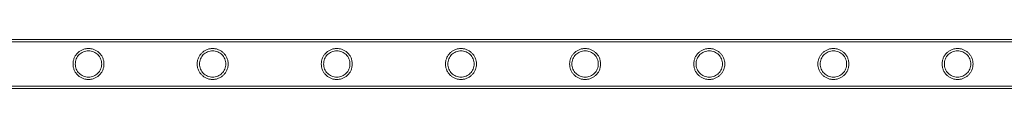
# Model space of a CAD drawing. Units: millimetres. Extents: x -9858 to 20633, y -13236 to 17255.
# Drawn here: x 11793 to 12648, y -2712 to -2669 of the extents above; entities that cross this region are included whole.
import ezdxf

# ---------------------------------------------------------------- set-up
doc = ezdxf.new("R2010")
doc.units = ezdxf.units.MM

# ---------------------------------------------------------------- blocks, each defined once
blk = doc.blocks.new('A$C6e0cba1b')
at = {"color": 0, "linetype": 'Continuous', "lineweight": 0}
for p, q in [((13434.53, -2669.4), (11241.53, -2669.4)), ((13434.53, -2671.4), (11241.53, -2671.4)), ((13434.53, -2709.8), (11241.53, -2709.8)), ((13434.53, -2711.8), (11241.53, -2711.8))]:
    blk.add_line(p, q, dxfattribs=at)
for points, knots in [([(11866.49, -2690.6), (11866.49, -2691.47), (11866.4, -2692.37), (11866.05, -2694.13), (11865.78, -2695), (11865.08, -2696.65), (11864.66, -2697.43), (11863.68, -2698.87), (11863.13, -2699.53), (11861.96, -2700.7), (11861.3, -2701.25), (11859.86, -2702.23), (11859.08, -2702.65), (11857.43, -2703.34), (11856.57, -2703.61), (11855.25, -2703.88), (11854.81, -2703.94), (11853.92, -2704.03), (11853.48, -2704.05), (11852.6, -2704.05), (11852.15, -2704.03), (11851.27, -2703.94), (11850.82, -2703.88), (11849.5, -2703.61), (11848.64, -2703.34), (11847, -2702.65), (11846.21, -2702.23), (11844.77, -2701.25), (11844.11, -2700.7), (11842.94, -2699.53), (11842.39, -2698.87), (11841.42, -2697.43), (11840.99, -2696.65), (11840.29, -2695), (11840.03, -2694.13), (11839.67, -2692.37), (11839.59, -2691.47), (11839.59, -2689.73), (11839.67, -2688.84), (11840.03, -2687.08), (11840.29, -2686.21), (11840.99, -2684.56), (11841.42, -2683.77), (11842.39, -2682.33), (11842.94, -2681.67), (11844.11, -2680.51), (11844.77, -2679.95), (11846.21, -2678.98), (11847, -2678.55), (11848.64, -2677.86), (11849.5, -2677.59), (11850.82, -2677.33), (11851.27, -2677.26), (11852.15, -2677.17), (11852.6, -2677.15), (11853.04, -2677.15), (11853.48, -2677.15), (11853.92, -2677.17), (11854.81, -2677.26), (11855.25, -2677.33), (11856.57, -2677.59), (11857.43, -2677.86), (11859.08, -2678.55), (11859.86, -2678.98), (11861.3, -2679.95), (11861.96, -2680.51), (11863.13, -2681.67), (11863.68, -2682.33), (11864.66, -2683.77), (11865.08, -2684.56), (11865.78, -2686.21), (11866.05, -2687.08), (11866.4, -2688.84), (11866.49, -2689.73), (11866.49, -2690.6)], [21.005182, 21.005182, 21.005182, 21.005182, 23.619593, 23.619593, 26.234003, 26.234003, 28.848414, 28.848414, 31.462824, 31.462824, 34.099709, 34.099709, 36.736594, 36.736594, 39.37348, 39.37348, 40.691922, 40.691922, 42.010365, 42.010365, 43.328807, 43.328807, 44.64725, 44.64725, 47.284135, 47.284135, 49.92102, 49.92102, 52.557905, 52.557905, 55.172316, 55.172316, 57.786726, 57.786726, 60.401137, 60.401137, 63.015547, 63.015547, 65.629958, 65.629958, 68.244368, 68.244368, 70.858778, 70.858778, 73.473189, 73.473189, 76.110074, 76.110074, 78.746959, 78.746959, 81.383844, 81.383844, 82.702287, 82.702287, 84.020729, 84.020729, 84.020729, 85.339172, 85.339172, 86.657614, 86.657614, 89.2945, 89.2945, 91.931385, 91.931385, 94.56827, 94.56827, 97.18268, 97.18268, 99.797091, 99.797091, 102.411501, 102.411501, 105.025912, 105.025912, 105.025912, 105.025912]), ([(11853.04, -2679.15), (11852.3, -2679.15), (11851.54, -2679.22), (11850.05, -2679.52), (11849.31, -2679.75), (11847.91, -2680.34), (11847.24, -2680.7), (11846.01, -2681.53), (11845.44, -2682), (11844.44, -2683), (11843.97, -2683.57), (11843.13, -2684.8), (11842.77, -2685.47), (11842.18, -2686.88), (11841.96, -2687.62), (11841.66, -2689.11), (11841.59, -2689.87), (11841.59, -2691.34), (11841.66, -2692.09), (11841.96, -2693.59), (11842.18, -2694.32), (11842.77, -2695.73), (11843.13, -2696.4), (11843.97, -2697.63), (11844.44, -2698.2), (11845.44, -2699.2), (11846.01, -2699.67), (11847.24, -2700.5), (11847.91, -2700.87), (11849.31, -2701.46), (11850.05, -2701.68), (11851.54, -2701.98), (11852.3, -2702.05), (11853.77, -2702.05), (11854.53, -2701.98), (11856.02, -2701.68), (11856.76, -2701.46), (11858.16, -2700.87), (11858.83, -2700.5), (11860.07, -2699.67), (11860.63, -2699.2), (11861.63, -2698.2), (11862.1, -2697.63), (11862.94, -2696.4), (11863.3, -2695.73), (11863.89, -2694.32), (11864.12, -2693.59), (11864.41, -2692.09), (11864.49, -2691.34), (11864.49, -2689.87), (11864.41, -2689.11), (11864.12, -2687.62), (11863.89, -2686.88), (11863.3, -2685.47), (11862.94, -2684.8), (11862.1, -2683.57), (11861.63, -2683), (11860.63, -2682), (11860.07, -2681.53), (11858.83, -2680.7), (11858.16, -2680.34), (11856.76, -2679.75), (11856.02, -2679.52), (11854.53, -2679.22), (11853.77, -2679.15), (11853.04, -2679.15)], [0, 0, 0, 0, 2.21367, 2.21367, 4.427341, 4.427341, 6.641011, 6.641011, 8.854681, 8.854681, 11.059728, 11.059728, 13.264774, 13.264774, 15.46982, 15.46982, 17.674867, 17.674867, 19.879913, 19.879913, 22.084959, 22.084959, 24.290006, 24.290006, 26.495052, 26.495052, 28.708722, 28.708722, 30.922393, 30.922393, 33.136063, 33.136063, 35.349733, 35.349733, 37.563404, 37.563404, 39.777074, 39.777074, 41.990744, 41.990744, 44.204415, 44.204415, 46.409461, 46.409461, 48.614507, 48.614507, 50.819553, 50.819553, 53.0246, 53.0246, 55.229646, 55.229646, 57.434692, 57.434692, 59.639739, 59.639739, 61.844785, 61.844785, 64.058455, 64.058455, 66.272126, 66.272126, 68.485796, 68.485796, 70.699466, 70.699466, 70.699466, 70.699466]), ([(11974.25, -2690.6), (11974.25, -2691.47), (11974.16, -2692.37), (11973.81, -2694.13), (11973.54, -2695), (11972.84, -2696.65), (11972.42, -2697.43), (11971.44, -2698.87), (11970.89, -2699.53), (11969.72, -2700.7), (11969.06, -2701.25), (11967.62, -2702.23), (11966.84, -2702.65), (11965.19, -2703.34), (11964.33, -2703.61), (11963.01, -2703.88), (11962.57, -2703.94), (11961.68, -2704.03), (11961.24, -2704.05), (11960.36, -2704.05), (11959.91, -2704.03), (11959.03, -2703.94), (11958.58, -2703.88), (11957.26, -2703.61), (11956.4, -2703.34), (11954.76, -2702.65), (11953.97, -2702.23), (11952.53, -2701.25), (11951.87, -2700.7), (11950.7, -2699.53), (11950.15, -2698.87), (11949.18, -2697.43), (11948.75, -2696.65), (11948.05, -2695), (11947.79, -2694.13), (11947.43, -2692.37), (11947.35, -2691.47), (11947.35, -2689.73), (11947.43, -2688.84), (11947.79, -2687.08), (11948.05, -2686.21), (11948.75, -2684.56), (11949.18, -2683.77), (11950.15, -2682.33), (11950.7, -2681.67), (11951.87, -2680.51), (11952.53, -2679.95), (11953.97, -2678.98), (11954.76, -2678.55), (11956.4, -2677.86), (11957.26, -2677.59), (11958.58, -2677.33), (11959.03, -2677.26), (11959.91, -2677.17), (11960.36, -2677.15), (11960.8, -2677.15), (11961.24, -2677.15), (11961.68, -2677.17), (11962.57, -2677.26), (11963.01, -2677.33), (11964.33, -2677.59), (11965.19, -2677.86), (11966.84, -2678.55), (11967.62, -2678.98), (11969.06, -2679.95), (11969.72, -2680.51), (11970.89, -2681.67), (11971.44, -2682.33), (11972.42, -2683.77), (11972.84, -2684.56), (11973.54, -2686.21), (11973.81, -2687.08), (11974.16, -2688.84), (11974.25, -2689.73), (11974.25, -2690.6)], [21.005182, 21.005182, 21.005182, 21.005182, 23.619593, 23.619593, 26.234003, 26.234003, 28.848414, 28.848414, 31.462824, 31.462824, 34.099709, 34.099709, 36.736594, 36.736594, 39.37348, 39.37348, 40.691922, 40.691922, 42.010365, 42.010365, 43.328807, 43.328807, 44.64725, 44.64725, 47.284135, 47.284135, 49.92102, 49.92102, 52.557905, 52.557905, 55.172316, 55.172316, 57.786726, 57.786726, 60.401137, 60.401137, 63.015547, 63.015547, 65.629958, 65.629958, 68.244368, 68.244368, 70.858778, 70.858778, 73.473189, 73.473189, 76.110074, 76.110074, 78.746959, 78.746959, 81.383844, 81.383844, 82.702287, 82.702287, 84.020729, 84.020729, 84.020729, 85.339172, 85.339172, 86.657614, 86.657614, 89.2945, 89.2945, 91.931385, 91.931385, 94.56827, 94.56827, 97.18268, 97.18268, 99.797091, 99.797091, 102.411501, 102.411501, 105.025912, 105.025912, 105.025912, 105.025912]), ([(11960.8, -2679.15), (11960.06, -2679.15), (11959.3, -2679.22), (11957.81, -2679.52), (11957.07, -2679.75), (11955.67, -2680.34), (11955, -2680.7), (11953.77, -2681.53), (11953.2, -2682), (11952.2, -2683), (11951.73, -2683.57), (11950.89, -2684.8), (11950.53, -2685.47), (11949.94, -2686.88), (11949.72, -2687.62), (11949.42, -2689.11), (11949.35, -2689.87), (11949.35, -2691.34), (11949.42, -2692.09), (11949.72, -2693.59), (11949.94, -2694.32), (11950.53, -2695.73), (11950.89, -2696.4), (11951.73, -2697.63), (11952.2, -2698.2), (11953.2, -2699.2), (11953.77, -2699.67), (11955, -2700.5), (11955.67, -2700.87), (11957.07, -2701.46), (11957.81, -2701.68), (11959.3, -2701.98), (11960.06, -2702.05), (11961.53, -2702.05), (11962.29, -2701.98), (11963.78, -2701.68), (11964.52, -2701.46), (11965.92, -2700.87), (11966.59, -2700.5), (11967.83, -2699.67), (11968.39, -2699.2), (11969.39, -2698.2), (11969.86, -2697.63), (11970.7, -2696.4), (11971.06, -2695.73), (11971.65, -2694.32), (11971.88, -2693.59), (11972.17, -2692.09), (11972.25, -2691.34), (11972.25, -2689.87), (11972.17, -2689.11), (11971.88, -2687.62), (11971.65, -2686.88), (11971.06, -2685.47), (11970.7, -2684.8), (11969.86, -2683.57), (11969.39, -2683), (11968.39, -2682), (11967.83, -2681.53), (11966.59, -2680.7), (11965.92, -2680.34), (11964.52, -2679.75), (11963.78, -2679.52), (11962.29, -2679.22), (11961.53, -2679.15), (11960.8, -2679.15)], [0, 0, 0, 0, 2.21367, 2.21367, 4.427341, 4.427341, 6.641011, 6.641011, 8.854681, 8.854681, 11.059728, 11.059728, 13.264774, 13.264774, 15.46982, 15.46982, 17.674867, 17.674867, 19.879913, 19.879913, 22.084959, 22.084959, 24.290006, 24.290006, 26.495052, 26.495052, 28.708722, 28.708722, 30.922393, 30.922393, 33.136063, 33.136063, 35.349733, 35.349733, 37.563404, 37.563404, 39.777074, 39.777074, 41.990744, 41.990744, 44.204415, 44.204415, 46.409461, 46.409461, 48.614507, 48.614507, 50.819553, 50.819553, 53.0246, 53.0246, 55.229646, 55.229646, 57.434692, 57.434692, 59.639739, 59.639739, 61.844785, 61.844785, 64.058455, 64.058455, 66.272126, 66.272126, 68.485796, 68.485796, 70.699466, 70.699466, 70.699466, 70.699466]), ([(12082.01, -2690.6), (12082.01, -2691.47), (12081.92, -2692.37), (12081.57, -2694.13), (12081.3, -2695), (12080.6, -2696.65), (12080.18, -2697.43), (12079.2, -2698.87), (12078.65, -2699.53), (12077.48, -2700.7), (12076.82, -2701.25), (12075.38, -2702.23), (12074.6, -2702.65), (12072.95, -2703.34), (12072.09, -2703.61), (12070.77, -2703.88), (12070.33, -2703.94), (12069.44, -2704.03), (12069, -2704.05), (12068.12, -2704.05), (12067.67, -2704.03), (12066.79, -2703.94), (12066.34, -2703.88), (12065.02, -2703.61), (12064.16, -2703.34), (12062.52, -2702.65), (12061.73, -2702.23), (12060.29, -2701.25), (12059.63, -2700.7), (12058.46, -2699.53), (12057.91, -2698.87), (12056.94, -2697.43), (12056.51, -2696.65), (12055.81, -2695), (12055.55, -2694.13), (12055.19, -2692.37), (12055.11, -2691.47), (12055.11, -2689.73), (12055.19, -2688.84), (12055.55, -2687.08), (12055.81, -2686.21), (12056.51, -2684.56), (12056.94, -2683.77), (12057.91, -2682.33), (12058.46, -2681.67), (12059.63, -2680.51), (12060.29, -2679.95), (12061.73, -2678.98), (12062.52, -2678.55), (12064.16, -2677.86), (12065.02, -2677.59), (12066.34, -2677.33), (12066.79, -2677.26), (12067.67, -2677.17), (12068.12, -2677.15), (12068.56, -2677.15), (12069, -2677.15), (12069.44, -2677.17), (12070.33, -2677.26), (12070.77, -2677.33), (12072.09, -2677.59), (12072.95, -2677.86), (12074.6, -2678.55), (12075.38, -2678.98), (12076.82, -2679.95), (12077.48, -2680.51), (12078.65, -2681.67), (12079.2, -2682.33), (12080.18, -2683.77), (12080.6, -2684.56), (12081.3, -2686.21), (12081.57, -2687.08), (12081.92, -2688.84), (12082.01, -2689.73), (12082.01, -2690.6)], [21.005182, 21.005182, 21.005182, 21.005182, 23.619593, 23.619593, 26.234003, 26.234003, 28.848414, 28.848414, 31.462824, 31.462824, 34.099709, 34.099709, 36.736594, 36.736594, 39.37348, 39.37348, 40.691922, 40.691922, 42.010365, 42.010365, 43.328807, 43.328807, 44.64725, 44.64725, 47.284135, 47.284135, 49.92102, 49.92102, 52.557905, 52.557905, 55.172316, 55.172316, 57.786726, 57.786726, 60.401137, 60.401137, 63.015547, 63.015547, 65.629958, 65.629958, 68.244368, 68.244368, 70.858778, 70.858778, 73.473189, 73.473189, 76.110074, 76.110074, 78.746959, 78.746959, 81.383844, 81.383844, 82.702287, 82.702287, 84.020729, 84.020729, 84.020729, 85.339172, 85.339172, 86.657614, 86.657614, 89.2945, 89.2945, 91.931385, 91.931385, 94.56827, 94.56827, 97.18268, 97.18268, 99.797091, 99.797091, 102.411501, 102.411501, 105.025912, 105.025912, 105.025912, 105.025912]), ([(12068.56, -2679.15), (12067.82, -2679.15), (12067.06, -2679.22), (12065.57, -2679.52), (12064.83, -2679.75), (12063.43, -2680.34), (12062.76, -2680.7), (12061.53, -2681.53), (12060.96, -2682), (12059.96, -2683), (12059.49, -2683.57), (12058.65, -2684.8), (12058.29, -2685.47), (12057.7, -2686.88), (12057.48, -2687.62), (12057.18, -2689.11), (12057.11, -2689.87), (12057.11, -2691.34), (12057.18, -2692.09), (12057.48, -2693.59), (12057.7, -2694.32), (12058.29, -2695.73), (12058.65, -2696.4), (12059.49, -2697.63), (12059.96, -2698.2), (12060.96, -2699.2), (12061.53, -2699.67), (12062.76, -2700.5), (12063.43, -2700.87), (12064.83, -2701.46), (12065.57, -2701.68), (12067.06, -2701.98), (12067.82, -2702.05), (12069.29, -2702.05), (12070.05, -2701.98), (12071.54, -2701.68), (12072.28, -2701.46), (12073.68, -2700.87), (12074.35, -2700.5), (12075.59, -2699.67), (12076.15, -2699.2), (12077.15, -2698.2), (12077.62, -2697.63), (12078.46, -2696.4), (12078.82, -2695.73), (12079.41, -2694.32), (12079.64, -2693.59), (12079.93, -2692.09), (12080.01, -2691.34), (12080.01, -2689.87), (12079.93, -2689.11), (12079.64, -2687.62), (12079.41, -2686.88), (12078.82, -2685.47), (12078.46, -2684.8), (12077.62, -2683.57), (12077.15, -2683), (12076.15, -2682), (12075.59, -2681.53), (12074.35, -2680.7), (12073.68, -2680.34), (12072.28, -2679.75), (12071.54, -2679.52), (12070.05, -2679.22), (12069.29, -2679.15), (12068.56, -2679.15)], [0, 0, 0, 0, 2.21367, 2.21367, 4.427341, 4.427341, 6.641011, 6.641011, 8.854681, 8.854681, 11.059728, 11.059728, 13.264774, 13.264774, 15.46982, 15.46982, 17.674867, 17.674867, 19.879913, 19.879913, 22.084959, 22.084959, 24.290006, 24.290006, 26.495052, 26.495052, 28.708722, 28.708722, 30.922393, 30.922393, 33.136063, 33.136063, 35.349733, 35.349733, 37.563404, 37.563404, 39.777074, 39.777074, 41.990744, 41.990744, 44.204415, 44.204415, 46.409461, 46.409461, 48.614507, 48.614507, 50.819553, 50.819553, 53.0246, 53.0246, 55.229646, 55.229646, 57.434692, 57.434692, 59.639739, 59.639739, 61.844785, 61.844785, 64.058455, 64.058455, 66.272126, 66.272126, 68.485796, 68.485796, 70.699466, 70.699466, 70.699466, 70.699466]), ([(12189.77, -2690.6), (12189.77, -2691.47), (12189.68, -2692.37), (12189.33, -2694.13), (12189.06, -2695), (12188.36, -2696.65), (12187.94, -2697.43), (12186.96, -2698.87), (12186.41, -2699.53), (12185.24, -2700.7), (12184.58, -2701.25), (12183.14, -2702.23), (12182.36, -2702.65), (12180.71, -2703.34), (12179.85, -2703.61), (12178.53, -2703.88), (12178.09, -2703.94), (12177.2, -2704.03), (12176.76, -2704.05), (12175.88, -2704.05), (12175.43, -2704.03), (12174.55, -2703.94), (12174.1, -2703.88), (12172.78, -2703.61), (12171.92, -2703.34), (12170.28, -2702.65), (12169.49, -2702.23), (12168.05, -2701.25), (12167.39, -2700.7), (12166.22, -2699.53), (12165.67, -2698.87), (12164.7, -2697.43), (12164.27, -2696.65), (12163.57, -2695), (12163.31, -2694.13), (12162.95, -2692.37), (12162.87, -2691.47), (12162.87, -2689.73), (12162.95, -2688.84), (12163.31, -2687.08), (12163.57, -2686.21), (12164.27, -2684.56), (12164.7, -2683.77), (12165.67, -2682.33), (12166.22, -2681.67), (12167.39, -2680.51), (12168.05, -2679.95), (12169.49, -2678.98), (12170.28, -2678.55), (12171.92, -2677.86), (12172.78, -2677.59), (12174.1, -2677.33), (12174.55, -2677.26), (12175.43, -2677.17), (12175.88, -2677.15), (12176.32, -2677.15), (12176.76, -2677.15), (12177.2, -2677.17), (12178.09, -2677.26), (12178.53, -2677.33), (12179.85, -2677.59), (12180.71, -2677.86), (12182.36, -2678.55), (12183.14, -2678.98), (12184.58, -2679.95), (12185.24, -2680.51), (12186.41, -2681.67), (12186.96, -2682.33), (12187.94, -2683.77), (12188.36, -2684.56), (12189.06, -2686.21), (12189.33, -2687.08), (12189.68, -2688.84), (12189.77, -2689.73), (12189.77, -2690.6)], [21.005182, 21.005182, 21.005182, 21.005182, 23.619593, 23.619593, 26.234003, 26.234003, 28.848414, 28.848414, 31.462824, 31.462824, 34.099709, 34.099709, 36.736594, 36.736594, 39.37348, 39.37348, 40.691922, 40.691922, 42.010365, 42.010365, 43.328807, 43.328807, 44.64725, 44.64725, 47.284135, 47.284135, 49.92102, 49.92102, 52.557905, 52.557905, 55.172316, 55.172316, 57.786726, 57.786726, 60.401137, 60.401137, 63.015547, 63.015547, 65.629958, 65.629958, 68.244368, 68.244368, 70.858778, 70.858778, 73.473189, 73.473189, 76.110074, 76.110074, 78.746959, 78.746959, 81.383844, 81.383844, 82.702287, 82.702287, 84.020729, 84.020729, 84.020729, 85.339172, 85.339172, 86.657614, 86.657614, 89.2945, 89.2945, 91.931385, 91.931385, 94.56827, 94.56827, 97.18268, 97.18268, 99.797091, 99.797091, 102.411501, 102.411501, 105.025912, 105.025912, 105.025912, 105.025912]), ([(12176.32, -2679.15), (12175.58, -2679.15), (12174.82, -2679.22), (12173.33, -2679.52), (12172.59, -2679.75), (12171.19, -2680.34), (12170.52, -2680.7), (12169.29, -2681.53), (12168.72, -2682), (12167.72, -2683), (12167.25, -2683.57), (12166.41, -2684.8), (12166.05, -2685.47), (12165.46, -2686.88), (12165.24, -2687.62), (12164.94, -2689.11), (12164.87, -2689.87), (12164.87, -2691.34), (12164.94, -2692.09), (12165.24, -2693.59), (12165.46, -2694.32), (12166.05, -2695.73), (12166.41, -2696.4), (12167.25, -2697.63), (12167.72, -2698.2), (12168.72, -2699.2), (12169.29, -2699.67), (12170.52, -2700.5), (12171.19, -2700.87), (12172.59, -2701.46), (12173.33, -2701.68), (12174.82, -2701.98), (12175.58, -2702.05), (12177.05, -2702.05), (12177.81, -2701.98), (12179.3, -2701.68), (12180.04, -2701.46), (12181.44, -2700.87), (12182.11, -2700.5), (12183.35, -2699.67), (12183.91, -2699.2), (12184.91, -2698.2), (12185.38, -2697.63), (12186.22, -2696.4), (12186.58, -2695.73), (12187.17, -2694.32), (12187.4, -2693.59), (12187.69, -2692.09), (12187.77, -2691.34), (12187.77, -2689.87), (12187.69, -2689.11), (12187.4, -2687.62), (12187.17, -2686.88), (12186.58, -2685.47), (12186.22, -2684.8), (12185.38, -2683.57), (12184.91, -2683), (12183.91, -2682), (12183.35, -2681.53), (12182.11, -2680.7), (12181.44, -2680.34), (12180.04, -2679.75), (12179.3, -2679.52), (12177.81, -2679.22), (12177.05, -2679.15), (12176.32, -2679.15)], [0, 0, 0, 0, 2.21367, 2.21367, 4.427341, 4.427341, 6.641011, 6.641011, 8.854681, 8.854681, 11.059728, 11.059728, 13.264774, 13.264774, 15.46982, 15.46982, 17.674867, 17.674867, 19.879913, 19.879913, 22.084959, 22.084959, 24.290006, 24.290006, 26.495052, 26.495052, 28.708722, 28.708722, 30.922393, 30.922393, 33.136063, 33.136063, 35.349733, 35.349733, 37.563404, 37.563404, 39.777074, 39.777074, 41.990744, 41.990744, 44.204415, 44.204415, 46.409461, 46.409461, 48.614507, 48.614507, 50.819553, 50.819553, 53.0246, 53.0246, 55.229646, 55.229646, 57.434692, 57.434692, 59.639739, 59.639739, 61.844785, 61.844785, 64.058455, 64.058455, 66.272126, 66.272126, 68.485796, 68.485796, 70.699466, 70.699466, 70.699466, 70.699466]), ([(12297.53, -2690.6), (12297.53, -2691.47), (12297.44, -2692.37), (12297.09, -2694.13), (12296.82, -2695), (12296.12, -2696.65), (12295.7, -2697.43), (12294.72, -2698.87), (12294.17, -2699.53), (12293, -2700.7), (12292.34, -2701.25), (12290.9, -2702.23), (12290.12, -2702.65), (12288.47, -2703.34), (12287.61, -2703.61), (12286.29, -2703.88), (12285.85, -2703.94), (12284.96, -2704.03), (12284.52, -2704.05), (12283.64, -2704.05), (12283.19, -2704.03), (12282.31, -2703.94), (12281.86, -2703.88), (12280.54, -2703.61), (12279.68, -2703.34), (12278.04, -2702.65), (12277.25, -2702.23), (12275.81, -2701.25), (12275.15, -2700.7), (12273.98, -2699.53), (12273.43, -2698.87), (12272.46, -2697.43), (12272.03, -2696.65), (12271.33, -2695), (12271.07, -2694.13), (12270.71, -2692.37), (12270.63, -2691.47), (12270.63, -2689.73), (12270.71, -2688.84), (12271.07, -2687.08), (12271.33, -2686.21), (12272.03, -2684.56), (12272.46, -2683.77), (12273.43, -2682.33), (12273.98, -2681.67), (12275.15, -2680.51), (12275.81, -2679.95), (12277.25, -2678.98), (12278.04, -2678.55), (12279.68, -2677.86), (12280.54, -2677.59), (12281.86, -2677.33), (12282.31, -2677.26), (12283.19, -2677.17), (12283.64, -2677.15), (12284.08, -2677.15), (12284.52, -2677.15), (12284.96, -2677.17), (12285.85, -2677.26), (12286.29, -2677.33), (12287.61, -2677.59), (12288.47, -2677.86), (12290.12, -2678.55), (12290.9, -2678.98), (12292.34, -2679.95), (12293, -2680.51), (12294.17, -2681.67), (12294.72, -2682.33), (12295.7, -2683.77), (12296.12, -2684.56), (12296.82, -2686.21), (12297.09, -2687.08), (12297.44, -2688.84), (12297.53, -2689.73), (12297.53, -2690.6)], [21.005182, 21.005182, 21.005182, 21.005182, 23.619593, 23.619593, 26.234003, 26.234003, 28.848414, 28.848414, 31.462824, 31.462824, 34.099709, 34.099709, 36.736594, 36.736594, 39.37348, 39.37348, 40.691922, 40.691922, 42.010365, 42.010365, 43.328807, 43.328807, 44.64725, 44.64725, 47.284135, 47.284135, 49.92102, 49.92102, 52.557905, 52.557905, 55.172316, 55.172316, 57.786726, 57.786726, 60.401137, 60.401137, 63.015547, 63.015547, 65.629958, 65.629958, 68.244368, 68.244368, 70.858778, 70.858778, 73.473189, 73.473189, 76.110074, 76.110074, 78.746959, 78.746959, 81.383844, 81.383844, 82.702287, 82.702287, 84.020729, 84.020729, 84.020729, 85.339172, 85.339172, 86.657614, 86.657614, 89.2945, 89.2945, 91.931385, 91.931385, 94.56827, 94.56827, 97.18268, 97.18268, 99.797091, 99.797091, 102.411501, 102.411501, 105.025912, 105.025912, 105.025912, 105.025912]), ([(12284.08, -2679.15), (12283.34, -2679.15), (12282.58, -2679.22), (12281.09, -2679.52), (12280.35, -2679.75), (12278.95, -2680.34), (12278.28, -2680.7), (12277.05, -2681.53), (12276.48, -2682), (12275.48, -2683), (12275.01, -2683.57), (12274.17, -2684.8), (12273.81, -2685.47), (12273.22, -2686.88), (12273, -2687.62), (12272.7, -2689.11), (12272.63, -2689.87), (12272.63, -2691.34), (12272.7, -2692.09), (12273, -2693.59), (12273.22, -2694.32), (12273.81, -2695.73), (12274.17, -2696.4), (12275.01, -2697.63), (12275.48, -2698.2), (12276.48, -2699.2), (12277.05, -2699.67), (12278.28, -2700.5), (12278.95, -2700.87), (12280.35, -2701.46), (12281.09, -2701.68), (12282.58, -2701.98), (12283.34, -2702.05), (12284.81, -2702.05), (12285.57, -2701.98), (12287.06, -2701.68), (12287.8, -2701.46), (12289.2, -2700.87), (12289.87, -2700.5), (12291.11, -2699.67), (12291.67, -2699.2), (12292.67, -2698.2), (12293.14, -2697.63), (12293.98, -2696.4), (12294.34, -2695.73), (12294.93, -2694.32), (12295.16, -2693.59), (12295.45, -2692.09), (12295.53, -2691.34), (12295.53, -2689.87), (12295.45, -2689.11), (12295.16, -2687.62), (12294.93, -2686.88), (12294.34, -2685.47), (12293.98, -2684.8), (12293.14, -2683.57), (12292.67, -2683), (12291.67, -2682), (12291.11, -2681.53), (12289.87, -2680.7), (12289.2, -2680.34), (12287.8, -2679.75), (12287.06, -2679.52), (12285.57, -2679.22), (12284.81, -2679.15), (12284.08, -2679.15)], [0, 0, 0, 0, 2.21367, 2.21367, 4.427341, 4.427341, 6.641011, 6.641011, 8.854681, 8.854681, 11.059728, 11.059728, 13.264774, 13.264774, 15.46982, 15.46982, 17.674867, 17.674867, 19.879913, 19.879913, 22.084959, 22.084959, 24.290006, 24.290006, 26.495052, 26.495052, 28.708722, 28.708722, 30.922393, 30.922393, 33.136063, 33.136063, 35.349733, 35.349733, 37.563404, 37.563404, 39.777074, 39.777074, 41.990744, 41.990744, 44.204415, 44.204415, 46.409461, 46.409461, 48.614507, 48.614507, 50.819553, 50.819553, 53.0246, 53.0246, 55.229646, 55.229646, 57.434692, 57.434692, 59.639739, 59.639739, 61.844785, 61.844785, 64.058455, 64.058455, 66.272126, 66.272126, 68.485796, 68.485796, 70.699466, 70.699466, 70.699466, 70.699466]), ([(12405.29, -2690.6), (12405.29, -2691.47), (12405.2, -2692.37), (12404.85, -2694.13), (12404.58, -2695), (12403.88, -2696.65), (12403.46, -2697.43), (12402.48, -2698.87), (12401.93, -2699.53), (12400.76, -2700.7), (12400.1, -2701.25), (12398.66, -2702.23), (12397.88, -2702.65), (12396.23, -2703.34), (12395.37, -2703.61), (12394.05, -2703.88), (12393.61, -2703.94), (12392.72, -2704.03), (12392.28, -2704.05), (12391.4, -2704.05), (12390.95, -2704.03), (12390.07, -2703.94), (12389.62, -2703.88), (12388.3, -2703.61), (12387.44, -2703.34), (12385.8, -2702.65), (12385.01, -2702.23), (12383.57, -2701.25), (12382.91, -2700.7), (12381.74, -2699.53), (12381.19, -2698.87), (12380.22, -2697.43), (12379.79, -2696.65), (12379.09, -2695), (12378.83, -2694.13), (12378.47, -2692.37), (12378.39, -2691.47), (12378.39, -2689.73), (12378.47, -2688.84), (12378.83, -2687.08), (12379.09, -2686.21), (12379.79, -2684.56), (12380.22, -2683.77), (12381.19, -2682.33), (12381.74, -2681.67), (12382.91, -2680.51), (12383.57, -2679.95), (12385.01, -2678.98), (12385.8, -2678.55), (12387.44, -2677.86), (12388.3, -2677.59), (12389.62, -2677.33), (12390.07, -2677.26), (12390.95, -2677.17), (12391.4, -2677.15), (12391.84, -2677.15), (12392.28, -2677.15), (12392.72, -2677.17), (12393.61, -2677.26), (12394.05, -2677.33), (12395.37, -2677.59), (12396.23, -2677.86), (12397.88, -2678.55), (12398.66, -2678.98), (12400.1, -2679.95), (12400.76, -2680.51), (12401.93, -2681.67), (12402.48, -2682.33), (12403.46, -2683.77), (12403.88, -2684.56), (12404.58, -2686.21), (12404.85, -2687.08), (12405.2, -2688.84), (12405.29, -2689.73), (12405.29, -2690.6)], [21.005182, 21.005182, 21.005182, 21.005182, 23.619593, 23.619593, 26.234003, 26.234003, 28.848414, 28.848414, 31.462824, 31.462824, 34.099709, 34.099709, 36.736594, 36.736594, 39.37348, 39.37348, 40.691922, 40.691922, 42.010365, 42.010365, 43.328807, 43.328807, 44.64725, 44.64725, 47.284135, 47.284135, 49.92102, 49.92102, 52.557905, 52.557905, 55.172316, 55.172316, 57.786726, 57.786726, 60.401137, 60.401137, 63.015547, 63.015547, 65.629958, 65.629958, 68.244368, 68.244368, 70.858778, 70.858778, 73.473189, 73.473189, 76.110074, 76.110074, 78.746959, 78.746959, 81.383844, 81.383844, 82.702287, 82.702287, 84.020729, 84.020729, 84.020729, 85.339172, 85.339172, 86.657614, 86.657614, 89.2945, 89.2945, 91.931385, 91.931385, 94.56827, 94.56827, 97.18268, 97.18268, 99.797091, 99.797091, 102.411501, 102.411501, 105.025912, 105.025912, 105.025912, 105.025912]), ([(12391.84, -2679.15), (12391.1, -2679.15), (12390.34, -2679.22), (12388.85, -2679.52), (12388.11, -2679.75), (12386.71, -2680.34), (12386.04, -2680.7), (12384.81, -2681.53), (12384.24, -2682), (12383.24, -2683), (12382.77, -2683.57), (12381.93, -2684.8), (12381.57, -2685.47), (12380.98, -2686.88), (12380.76, -2687.62), (12380.46, -2689.11), (12380.39, -2689.87), (12380.39, -2691.34), (12380.46, -2692.09), (12380.76, -2693.59), (12380.98, -2694.32), (12381.57, -2695.73), (12381.93, -2696.4), (12382.77, -2697.63), (12383.24, -2698.2), (12384.24, -2699.2), (12384.81, -2699.67), (12386.04, -2700.5), (12386.71, -2700.87), (12388.11, -2701.46), (12388.85, -2701.68), (12390.34, -2701.98), (12391.1, -2702.05), (12392.57, -2702.05), (12393.33, -2701.98), (12394.82, -2701.68), (12395.56, -2701.46), (12396.96, -2700.87), (12397.63, -2700.5), (12398.87, -2699.67), (12399.43, -2699.2), (12400.43, -2698.2), (12400.9, -2697.63), (12401.74, -2696.4), (12402.1, -2695.73), (12402.69, -2694.32), (12402.92, -2693.59), (12403.21, -2692.09), (12403.29, -2691.34), (12403.29, -2689.87), (12403.21, -2689.11), (12402.92, -2687.62), (12402.69, -2686.88), (12402.1, -2685.47), (12401.74, -2684.8), (12400.9, -2683.57), (12400.43, -2683), (12399.43, -2682), (12398.87, -2681.53), (12397.63, -2680.7), (12396.96, -2680.34), (12395.56, -2679.75), (12394.82, -2679.52), (12393.33, -2679.22), (12392.57, -2679.15), (12391.84, -2679.15)], [0, 0, 0, 0, 2.21367, 2.21367, 4.427341, 4.427341, 6.641011, 6.641011, 8.854681, 8.854681, 11.059728, 11.059728, 13.264774, 13.264774, 15.46982, 15.46982, 17.674867, 17.674867, 19.879913, 19.879913, 22.084959, 22.084959, 24.290006, 24.290006, 26.495052, 26.495052, 28.708722, 28.708722, 30.922393, 30.922393, 33.136063, 33.136063, 35.349733, 35.349733, 37.563404, 37.563404, 39.777074, 39.777074, 41.990744, 41.990744, 44.204415, 44.204415, 46.409461, 46.409461, 48.614507, 48.614507, 50.819553, 50.819553, 53.0246, 53.0246, 55.229646, 55.229646, 57.434692, 57.434692, 59.639739, 59.639739, 61.844785, 61.844785, 64.058455, 64.058455, 66.272126, 66.272126, 68.485796, 68.485796, 70.699466, 70.699466, 70.699466, 70.699466]), ([(12513.05, -2690.6), (12513.05, -2691.47), (12512.96, -2692.37), (12512.61, -2694.13), (12512.34, -2695), (12511.64, -2696.65), (12511.22, -2697.43), (12510.24, -2698.87), (12509.69, -2699.53), (12508.52, -2700.7), (12507.86, -2701.25), (12506.42, -2702.23), (12505.64, -2702.65), (12503.99, -2703.34), (12503.13, -2703.61), (12501.81, -2703.88), (12501.37, -2703.94), (12500.48, -2704.03), (12500.04, -2704.05), (12499.16, -2704.05), (12498.71, -2704.03), (12497.83, -2703.94), (12497.38, -2703.88), (12496.06, -2703.61), (12495.2, -2703.34), (12493.56, -2702.65), (12492.77, -2702.23), (12491.33, -2701.25), (12490.67, -2700.7), (12489.5, -2699.53), (12488.95, -2698.87), (12487.98, -2697.43), (12487.55, -2696.65), (12486.85, -2695), (12486.59, -2694.13), (12486.23, -2692.37), (12486.15, -2691.47), (12486.15, -2689.73), (12486.23, -2688.84), (12486.59, -2687.08), (12486.85, -2686.21), (12487.55, -2684.56), (12487.98, -2683.77), (12488.95, -2682.33), (12489.5, -2681.67), (12490.67, -2680.51), (12491.33, -2679.95), (12492.77, -2678.98), (12493.56, -2678.55), (12495.2, -2677.86), (12496.06, -2677.59), (12497.38, -2677.33), (12497.83, -2677.26), (12498.71, -2677.17), (12499.16, -2677.15), (12499.6, -2677.15), (12500.04, -2677.15), (12500.48, -2677.17), (12501.37, -2677.26), (12501.81, -2677.33), (12503.13, -2677.59), (12503.99, -2677.86), (12505.64, -2678.55), (12506.42, -2678.98), (12507.86, -2679.95), (12508.52, -2680.51), (12509.69, -2681.67), (12510.24, -2682.33), (12511.22, -2683.77), (12511.64, -2684.56), (12512.34, -2686.21), (12512.61, -2687.08), (12512.96, -2688.84), (12513.05, -2689.73), (12513.05, -2690.6)], [21.005182, 21.005182, 21.005182, 21.005182, 23.619593, 23.619593, 26.234003, 26.234003, 28.848414, 28.848414, 31.462824, 31.462824, 34.099709, 34.099709, 36.736594, 36.736594, 39.37348, 39.37348, 40.691922, 40.691922, 42.010365, 42.010365, 43.328807, 43.328807, 44.64725, 44.64725, 47.284135, 47.284135, 49.92102, 49.92102, 52.557905, 52.557905, 55.172316, 55.172316, 57.786726, 57.786726, 60.401137, 60.401137, 63.015547, 63.015547, 65.629958, 65.629958, 68.244368, 68.244368, 70.858778, 70.858778, 73.473189, 73.473189, 76.110074, 76.110074, 78.746959, 78.746959, 81.383844, 81.383844, 82.702287, 82.702287, 84.020729, 84.020729, 84.020729, 85.339172, 85.339172, 86.657614, 86.657614, 89.2945, 89.2945, 91.931385, 91.931385, 94.56827, 94.56827, 97.18268, 97.18268, 99.797091, 99.797091, 102.411501, 102.411501, 105.025912, 105.025912, 105.025912, 105.025912]), ([(12499.6, -2679.15), (12498.86, -2679.15), (12498.1, -2679.22), (12496.61, -2679.52), (12495.87, -2679.75), (12494.47, -2680.34), (12493.8, -2680.7), (12492.57, -2681.53), (12492, -2682), (12491, -2683), (12490.53, -2683.57), (12489.69, -2684.8), (12489.33, -2685.47), (12488.74, -2686.88), (12488.52, -2687.62), (12488.22, -2689.11), (12488.15, -2689.87), (12488.15, -2691.34), (12488.22, -2692.09), (12488.52, -2693.59), (12488.74, -2694.32), (12489.33, -2695.73), (12489.69, -2696.4), (12490.53, -2697.63), (12491, -2698.2), (12492, -2699.2), (12492.57, -2699.67), (12493.8, -2700.5), (12494.47, -2700.87), (12495.87, -2701.46), (12496.61, -2701.68), (12498.1, -2701.98), (12498.86, -2702.05), (12500.33, -2702.05), (12501.09, -2701.98), (12502.58, -2701.68), (12503.32, -2701.46), (12504.72, -2700.87), (12505.39, -2700.5), (12506.63, -2699.67), (12507.19, -2699.2), (12508.19, -2698.2), (12508.66, -2697.63), (12509.5, -2696.4), (12509.86, -2695.73), (12510.45, -2694.32), (12510.68, -2693.59), (12510.97, -2692.09), (12511.05, -2691.34), (12511.05, -2689.87), (12510.97, -2689.11), (12510.68, -2687.62), (12510.45, -2686.88), (12509.86, -2685.47), (12509.5, -2684.8), (12508.66, -2683.57), (12508.19, -2683), (12507.19, -2682), (12506.63, -2681.53), (12505.39, -2680.7), (12504.72, -2680.34), (12503.32, -2679.75), (12502.58, -2679.52), (12501.09, -2679.22), (12500.33, -2679.15), (12499.6, -2679.15)], [0, 0, 0, 0, 2.21367, 2.21367, 4.427341, 4.427341, 6.641011, 6.641011, 8.854681, 8.854681, 11.059728, 11.059728, 13.264774, 13.264774, 15.46982, 15.46982, 17.674867, 17.674867, 19.879913, 19.879913, 22.084959, 22.084959, 24.290006, 24.290006, 26.495052, 26.495052, 28.708722, 28.708722, 30.922393, 30.922393, 33.136063, 33.136063, 35.349733, 35.349733, 37.563404, 37.563404, 39.777074, 39.777074, 41.990744, 41.990744, 44.204415, 44.204415, 46.409461, 46.409461, 48.614507, 48.614507, 50.819553, 50.819553, 53.0246, 53.0246, 55.229646, 55.229646, 57.434692, 57.434692, 59.639739, 59.639739, 61.844785, 61.844785, 64.058455, 64.058455, 66.272126, 66.272126, 68.485796, 68.485796, 70.699466, 70.699466, 70.699466, 70.699466]), ([(12620.81, -2690.6), (12620.81, -2691.47), (12620.72, -2692.37), (12620.37, -2694.13), (12620.1, -2695), (12619.4, -2696.65), (12618.98, -2697.43), (12618, -2698.87), (12617.45, -2699.53), (12616.28, -2700.7), (12615.62, -2701.25), (12614.18, -2702.23), (12613.4, -2702.65), (12611.75, -2703.34), (12610.89, -2703.61), (12609.57, -2703.88), (12609.13, -2703.94), (12608.24, -2704.03), (12607.8, -2704.05), (12606.92, -2704.05), (12606.47, -2704.03), (12605.59, -2703.94), (12605.14, -2703.88), (12603.82, -2703.61), (12602.96, -2703.34), (12601.32, -2702.65), (12600.53, -2702.23), (12599.09, -2701.25), (12598.43, -2700.7), (12597.26, -2699.53), (12596.71, -2698.87), (12595.74, -2697.43), (12595.31, -2696.65), (12594.61, -2695), (12594.35, -2694.13), (12593.99, -2692.37), (12593.91, -2691.47), (12593.91, -2689.73), (12593.99, -2688.84), (12594.35, -2687.08), (12594.61, -2686.21), (12595.31, -2684.56), (12595.74, -2683.77), (12596.71, -2682.33), (12597.26, -2681.67), (12598.43, -2680.51), (12599.09, -2679.95), (12600.53, -2678.98), (12601.32, -2678.55), (12602.96, -2677.86), (12603.82, -2677.59), (12605.14, -2677.33), (12605.59, -2677.26), (12606.47, -2677.17), (12606.92, -2677.15), (12607.36, -2677.15), (12607.8, -2677.15), (12608.24, -2677.17), (12609.13, -2677.26), (12609.57, -2677.33), (12610.89, -2677.59), (12611.75, -2677.86), (12613.4, -2678.55), (12614.18, -2678.98), (12615.62, -2679.95), (12616.28, -2680.51), (12617.45, -2681.67), (12618, -2682.33), (12618.98, -2683.77), (12619.4, -2684.56), (12620.1, -2686.21), (12620.37, -2687.08), (12620.72, -2688.84), (12620.81, -2689.73), (12620.81, -2690.6)], [21.005182, 21.005182, 21.005182, 21.005182, 23.619593, 23.619593, 26.234003, 26.234003, 28.848414, 28.848414, 31.462824, 31.462824, 34.099709, 34.099709, 36.736594, 36.736594, 39.37348, 39.37348, 40.691922, 40.691922, 42.010365, 42.010365, 43.328807, 43.328807, 44.64725, 44.64725, 47.284135, 47.284135, 49.92102, 49.92102, 52.557905, 52.557905, 55.172316, 55.172316, 57.786726, 57.786726, 60.401137, 60.401137, 63.015547, 63.015547, 65.629958, 65.629958, 68.244368, 68.244368, 70.858778, 70.858778, 73.473189, 73.473189, 76.110074, 76.110074, 78.746959, 78.746959, 81.383844, 81.383844, 82.702287, 82.702287, 84.020729, 84.020729, 84.020729, 85.339172, 85.339172, 86.657614, 86.657614, 89.2945, 89.2945, 91.931385, 91.931385, 94.56827, 94.56827, 97.18268, 97.18268, 99.797091, 99.797091, 102.411501, 102.411501, 105.025912, 105.025912, 105.025912, 105.025912]), ([(12607.36, -2679.15), (12606.62, -2679.15), (12605.86, -2679.22), (12604.37, -2679.52), (12603.63, -2679.75), (12602.23, -2680.34), (12601.56, -2680.7), (12600.33, -2681.53), (12599.76, -2682), (12598.76, -2683), (12598.29, -2683.57), (12597.45, -2684.8), (12597.09, -2685.47), (12596.5, -2686.88), (12596.28, -2687.62), (12595.98, -2689.11), (12595.91, -2689.87), (12595.91, -2691.34), (12595.98, -2692.09), (12596.28, -2693.59), (12596.5, -2694.32), (12597.09, -2695.73), (12597.45, -2696.4), (12598.29, -2697.63), (12598.76, -2698.2), (12599.76, -2699.2), (12600.33, -2699.67), (12601.56, -2700.5), (12602.23, -2700.87), (12603.63, -2701.46), (12604.37, -2701.68), (12605.86, -2701.98), (12606.62, -2702.05), (12608.09, -2702.05), (12608.85, -2701.98), (12610.34, -2701.68), (12611.08, -2701.46), (12612.48, -2700.87), (12613.15, -2700.5), (12614.39, -2699.67), (12614.95, -2699.2), (12615.95, -2698.2), (12616.42, -2697.63), (12617.26, -2696.4), (12617.62, -2695.73), (12618.21, -2694.32), (12618.44, -2693.59), (12618.73, -2692.09), (12618.81, -2691.34), (12618.81, -2689.87), (12618.73, -2689.11), (12618.44, -2687.62), (12618.21, -2686.88), (12617.62, -2685.47), (12617.26, -2684.8), (12616.42, -2683.57), (12615.95, -2683), (12614.95, -2682), (12614.39, -2681.53), (12613.15, -2680.7), (12612.48, -2680.34), (12611.08, -2679.75), (12610.34, -2679.52), (12608.85, -2679.22), (12608.09, -2679.15), (12607.36, -2679.15)], [0, 0, 0, 0, 2.21367, 2.21367, 4.427341, 4.427341, 6.641011, 6.641011, 8.854681, 8.854681, 11.059728, 11.059728, 13.264774, 13.264774, 15.46982, 15.46982, 17.674867, 17.674867, 19.879913, 19.879913, 22.084959, 22.084959, 24.290006, 24.290006, 26.495052, 26.495052, 28.708722, 28.708722, 30.922393, 30.922393, 33.136063, 33.136063, 35.349733, 35.349733, 37.563404, 37.563404, 39.777074, 39.777074, 41.990744, 41.990744, 44.204415, 44.204415, 46.409461, 46.409461, 48.614507, 48.614507, 50.819553, 50.819553, 53.0246, 53.0246, 55.229646, 55.229646, 57.434692, 57.434692, 59.639739, 59.639739, 61.844785, 61.844785, 64.058455, 64.058455, 66.272126, 66.272126, 68.485796, 68.485796, 70.699466, 70.699466, 70.699466, 70.699466])]:
    blk.add_open_spline(points, degree=3, knots=knots, dxfattribs=at)

msp = doc.modelspace()

# ---------------------------------------------------------------- block references
msp.add_blockref('A$C6e0cba1b', (0, 0))

doc.saveas('drawing.dxf')
